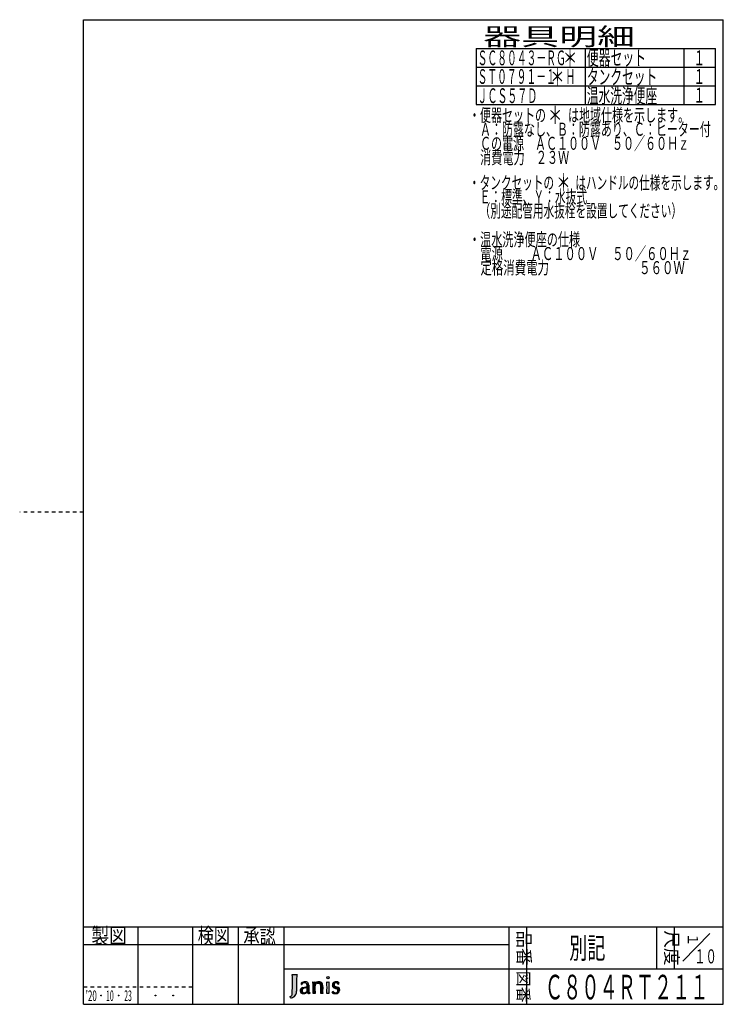
# Model space of a CAD drawing. Extents: x 0 to 1997, y 8 to 2789.
# Drawn here: x 0 to 200, y 8 to 288 of the extents above; entities that cross this region are included whole.
import ezdxf
from ezdxf.enums import TextEntityAlignment as Align

# ---------------------------------------------------------------- set-up
doc = ezdxf.new("R2010")
doc.units = 0
doc.linetypes.add('EXLTYPE2', pattern=[2, 1, -1])
doc.layers.add('枠', color=7, linetype='CONTINUOUS')
doc.styles.add('EXCADSTD', font='monotxt', dxfattribs={"bigfont": 'extfont'})
doc.styles.add('EXCADVERT', font='monotxt', dxfattribs={"bigfont": 'extfont'})

msp = doc.modelspace()

# ---------------------------------------------------------------- hatches: boundary and pattern name
at = {"layer": '枠', "linetype": 'CONTINUOUS'}
for points in [[(77.523, 11.622, -0.0173622), (77.531, 16.918, -0.0267628), (77.531, 16.918, 0.0737939), (78.823, 16.924, 0.0183879), (78.771, 12.148, -0.1144749), (78.562, 11.142, -0.1929163), (77.566, 10.361, -0.0603888), (77.039, 10.229), (76.915, 10.605, 0.0860918), (77.284, 10.802, 0.1331843)], [(83.437, 11.51, -0.0386228), (83.431, 14.765, -0.0398708), (84.021, 14.767, -0.1256886), (83.994, 14.215, -0.0367816), (83.994, 14.215, -0.2680215), (85.186, 14.833, -0.2571134), (86.001, 14.43, -0.1522526), (86.208, 13.76, -0.0158825), (86.193, 11.507, -0.0285251), (85.623, 11.507, -0.0452213), (85.652, 13.589, -0.0315567), (85.475, 14.204, -0.1476272), (84.323, 14.292, -0.3908145), (83.998, 13.484, -0.204626), (83.998, 13.484), (84.049, 11.505, -0.0304996)], [(90.823, 14.634, -0.0009362), (90.823, 14.634, 0.0681165), (90.66, 14.143), (90.043, 14.565, -0.3021126), (90.043, 14.565), (89.421, 14.088, -0.3704245), (89.421, 14.088), (89.454, 13.77, -0.0262822), (89.837, 13.463, -0.1800606), (90.449, 13.277, -0.0298131), (90.449, 13.277, -0.3153987), (91.012, 12.632), (91.009, 12.344, -0.3510306), (89.922, 11.433), (89.605, 11.433, -0.1053356), (88.903, 11.635, 0.1188608), (89.031, 12.148), (89.801, 11.676, -0.2447574), (89.801, 11.676), (90.543, 12.195, -0.3734163), (90.543, 12.195), (90.274, 12.715, -0.2612198), (89.646, 12.943, -0.0572748), (89.646, 12.943, -0.1189659), (89.146, 13.236, -0.2005227), (88.937, 13.707), (88.933, 13.886, -0.2622894), (89.47, 14.706, -0.0988461), (89.972, 14.827), (90.159, 14.827, -0.0920156)]]:
    msp.add_hatch(color=3, dxfattribs=at).paths.add_polyline_path(points)
h = msp.add_hatch(color=3, dxfattribs=at)
h.paths.add_polyline_path([(80.067, 14.436, -0.1769428), (80.067, 14.436), (80.067, 14.072), (80.155, 14.072, -0.2075336), (80.725, 14.499, -0.1226605), (81.228, 14.51, -0.3213716), (81.749, 13.871, -0.064704), (81.751, 13.533, -0.2577989), (81.645, 13.405, -0.0566026), (81.419, 13.326, -0.0166742), (80.587, 13.168, 0.1186092), (80.038, 12.905, 0.1699204), (79.799, 12.505, 0.1006533), (79.777, 12.159, 0.1675695), (79.994, 11.694, 0.137698), (80.387, 11.466, 0.0719814), (80.566, 11.437), (80.84, 11.437, 0.1944607), (81.749, 11.905, 0.1288538), (81.841, 11.675, 0.2098387), (82.141, 11.51), (82.358, 11.508, 0.094501), (82.672, 11.575), (82.672, 11.732, -0.239574), (82.398, 11.73, -0.2502312), (82.263, 11.984, -0.0104344), (82.281, 13.876, 0.4051016)])
h.paths.add_polyline_path([(81.764, 13.203, -0.0339435), (81.764, 13.203, -0.000111), (81.735, 12.168, -0.2253076), (81.026, 11.695), (80.853, 11.695, -0.3657968), (80.337, 12.243), (80.337, 12.439, -0.2530798), (80.686, 12.921, -0.0724474)])
h = msp.add_hatch(color=3, dxfattribs=at)
edge = h.paths.add_edge_path()
edge.add_arc((87.679, 15.958), 0.357, 0, 360)
h.paths.add_polyline_path([(87.359, 14.77, 0.1200284), (87.98, 11.506, -0.0401821), (87.36, 11.504, -0.0237522)])

# ---------------------------------------------------------------- linework, layer by layer
at = {"layer": '枠', "color": 7, "linetype": 'CONTINUOUS'}
for p, q in [((18.15, 288.4), (200.15, 288.4)), ((18.15, 8.4), (18.15, 288.4)), ((200.15, 8.4), (200.15, 288.4)), ((18.15, 30.4), (200.15, 30.4)), ((18.15, 8.4), (200.15, 8.4))]:
    msp.add_line(p, q, dxfattribs=at)
at = {"layer": '枠', "color": 6, "linetype": 'CONTINUOUS'}
for p, q in [((129.85, 280.2), (197.95, 280.2)), ((129.85, 280.2), (129.85, 264.3)), ((160.95, 264.3), (160.95, 280.2)), ((188.95, 280.2), (188.95, 264.3)), ((197.95, 264.3), (197.95, 280.2)), ((129.85, 274.9), (197.95, 274.9)), ((129.85, 269.6), (197.95, 269.6)), ((129.85, 264.3), (197.95, 264.3)), ((33.65, 30.4), (33.65, 8.4)), ((49.15, 30.4), (49.15, 8.4)), ((62.15, 30.4), (62.15, 8.4)), ((75.15, 30.4), (75.15, 8.4)), ((139.15, 30.4), (139.15, 8.4)), ((144.15, 30.4), (144.15, 8.4)), ((181.15, 30.4), (181.15, 18.4)), ((186.15, 30.4), (186.15, 18.4)), ((188.615, 20.7), (196.349, 28.57)), ((18.15, 25.4), (139.15, 25.4)), ((200.15, 18.4), (75.15, 18.4))]:
    msp.add_line(p, q, dxfattribs=at)
at = {"layer": '枠', "color": 6, "linetype": 'EXLTYPE2'}
for p, q in [((18.15, 148.4), (0, 148.4)), ((18.15, 13.4), (49.15, 13.4))]:
    msp.add_line(p, q, dxfattribs=at)
at = {"layer": '枠', "color": 3, "linetype": 'CONTINUOUS'}
for p, q in [((80.067, 14.436), (80.067, 14.072)), ((80.067, 14.072), (80.155, 14.072)), ((89.421, 14.088), (89.412, 13.911)), ((89.934, 14.562), (90.043, 14.565)), ((90.159, 14.827), (89.972, 14.827)), ((90.574, 14.143), (90.66, 14.143)), ((80.337, 12.439), (80.337, 12.243)), ((80.566, 11.437), (80.84, 11.437)), ((80.853, 11.695), (81.026, 11.695)), ((82.141, 11.51), (82.358, 11.51)), ((82.672, 11.575), (82.672, 11.732)), ((83.998, 13.484), (83.998, 12.405)), ((88.933, 13.886), (88.937, 13.707)), ((89.119, 12.148), (89.031, 12.148)), ((89.605, 11.433), (89.922, 11.433)), ((89.801, 11.676), (89.963, 11.676)), ((90.537, 12.351), (90.543, 12.195)), ((91.012, 12.632), (91.009, 12.344)), ((77.039, 10.229), (76.915, 10.605))]:
    msp.add_line(p, q, dxfattribs=at)
msp.add_circle((87.679, 15.958), 0.357, dxfattribs=at)
at = {"layer": '枠', "color": 6, "linetype": 'CONTINUOUS'}
for centre in [(23.15, 10.9), (28.15, 10.9), (38.65, 10.9), (43.65, 10.9)]:
    msp.add_circle(centre, 0.1, dxfattribs=at)
at = {"layer": '枠', "color": 3, "linetype": 'CONTINUOUS'}
for centre, radius, start, end in [((28.084, 14.352), 49.514, 356.83902, 2.97113), ((78.159, 21.274), 4.401, 261.79862, 278.68034), ((143.704, 13.83), 64.955, 177.26959, 181.48331), ((81.177, 13.062), 1.767, 88.77, 128.90686), ((80.933, 13.629), 0.895, 103.42679, 150.32426), ((80.998, 13.494), 1.042, 77.23143, 105.20342), ((81.257, 13.802), 1.027, 4.14822, 92.36001), ((81.043, 13.827), 0.707, 3.53764, 74.80136), ((83.721, 15.922), 1.193, 255.9342, 284.58964), ((63.062, 13.099), 20.437, 355.54052, 4.6734), ((87.756, 14.308), 3.762, 172.98752, 181.41344), ((85.125, 13.493), 1.342, 87.42068, 147.43615), ((85.107, 13.508), 1.108, 134.97875, 181.23699), ((84.851, 13.624), 0.852, 42.91644, 128.30155), ((85.227, 13.892), 0.942, 34.84394, 92.52071), ((84.544, 13.603), 1.107, 359.2495, 32.84055), ((85.029, 13.763), 1.179, 359.86583, 34.49363), ((87.665, 16.053), 1.319, 256.62095, 283.99846), ((65.219, 13.133), 22.201, 355.79404, 4.22965), ((108.275, 13.119), 20.359, 175.33876, 184.54286), ((89.93, 13.82), 0.998, 117.4084, 176.19647), ((89.954, 14.027), 0.536, 92.11404, 173.4175), ((90.027, 13.51), 1.32, 92.38302, 114.96353), ((89.991, 13.954), 0.613, 17.92452, 85.16543), ((90.135, 13.817), 1.011, 67.66152, 88.69073), ((122.214, 95.803), 87.028, 248.64221, 248.85678), ((92.534, 13.79), 1.907, 153.75919, 169.34628), ((70.564, 11.973), 6.967, 353.12748, 357.1062), ((76.499, 12.096), 2.273, 335.18606, 1.30808), ((80.641, 12.278), 0.872, 164.85895, 187.84956), ((80.559, 12.24), 0.786, 185.95861, 224.0092), ((80.49, 12.364), 0.705, 129.83449, 168.40894), ((80.596, 12.281), 0.841, 224.28975, 255.65059), ((80.86, 11.896), 1.301, 102.09884, 129.15567), ((80.957, 12.358), 0.625, 115.74037, 172.54917), ((80.92, 12.275), 0.583, 183.07078, 263.4402), ((80.579, 12.07), 0.633, 252.33849, 268.807), ((78.635, 25.712), 12.695, 278.84383, 282.66492), ((81.507, 11.183), 1.922, 98.71272, 115.28747), ((80.716, 12.795), 1.364, 275.21588, 319.23364), ((80.882, 12.678), 0.994, 278.33351, 329.12215), ((80.611, 17.175), 4.136, 278.40885, 286.18514), ((81.184, 14.364), 1.064, 282.71958, 295.67811), ((81.582, 13.565), 0.172, 291.52049, 349.34459), ((-2247.152, 76.533), 2329.776, 358.416901, 358.442342), ((80.451, 13.692), 1.311, 353.03153, 7.83995), ((82.233, 11.965), 0.488, 187.11676, 216.48605), ((82.179, 11.934), 0.426, 217.40815, 264.81187), ((127.615, 12.493), 45.355, 178.25266, 180.64396), ((82.568, 11.983), 0.305, 179.91175, 236.1066), ((82.34, 12.365), 0.857, 271.22205, 292.81595), ((82.532, 12.001), 0.302, 243.61917, 297.50978), ((83.708, 7.551), 3.969, 85.071, 93.9183), ((91.391, 12.392), 7.395, 179.89775, 186.88557), ((69.162, 12.778), 16.51, 355.58625, 2.81612), ((85.908, 8.36), 3.16, 84.82155, 95.17845), ((102.516, 12.291), 16.342, 176.21318, 182.74888), ((80.069, 13.533), 6.143, 358.47753, 2.11723), ((87.691, 4.98), 6.533, 87.46575, 92.90832), ((87.903, 12.158), 1.128, 332.39875, 359.51244), ((89.729, 13.182), 1.753, 241.88296, 265.93541), ((89.606, 13.722), 0.669, 181.23939, 226.59429), ((89.914, 12.567), 0.898, 207.76899, 262.78173), ((90.003, 14.124), 1.234, 226.04024, 253.17767), ((90.78, 14.238), 1.407, 193.43758, 199.45964), ((90.057, 14.131), 0.704, 210.95013, 251.77947), ((88.967, 10.095), 2.928, 63.4905, 76.60259), ((91.704, 18.494), 5.366, 249.64207, 256.47271), ((89.897, 12.567), 1.135, 271.29488, 348.66542), ((89.954, 12.27), 0.594, 270.88674, 352.79254), ((90.081, 12.298), 0.459, 6.53892, 65.09756), ((90.27, 12.552), 0.746, 6.15426, 76.1751), ((76.533, 11.768), 1.223, 288.17152, 307.85378), ((76.76, 12.472), 2.26, 277.0901, 290.91342), ((76.759, 11.334), 0.748, 314.59239, 344.93741), ((77.089, 11.994), 1.701, 286.29661, 329.97322)]:
    msp.add_arc(centre, radius, start, end, dxfattribs=at)

# ---------------------------------------------------------------- texts
at = {"layer": '枠', "color": 2, "linetype": 'CONTINUOUS', "style": 'EXCADSTD'}
for s, height, width, p, p2 in [('器具明細', 5, 2.629565, (131.85, 281.1), (175.05, 281.1)), ('便器セット', 4.2, 0.965517, (161.35, 275.45), (178.15, 275.45)), ('ＳＣ８０４３－ＲＧ', 4.2, 0.789308, (130.25, 275.45), (155.35, 275.45)), ('１', 4.2, 1.066667, (191.73, 275.45), (194.93, 275.45)), ('ＳＴ０７９１－１\u3000Ｈ', 4.2, 0.785311, (130.25, 270.15), (158.05, 270.15)), ('タンクセット', 4.2, 0.952381, (161.35, 270.01), (181.35, 270.01)), ('１', 4.2, 1.066667, (191.73, 270.15), (194.93, 270.15)), ('ＪＣＳ５７Ｄ', 4.2, 0.809524, (130.23, 264.68), (147.23, 264.68)), ('温水洗浄便座', 4.2, 0.952381, (161.33, 264.68), (181.33, 264.68)), ('１', 4.2, 1.066667, (191.73, 264.85), (194.93, 264.85)), ('・便器セットの\u3000\u3000は地域仕様を示します。', 3.7, 0.995231, (127.811, 259.393), (190.411, 259.393)), ('\u3000Ａ：防露なし、Ｂ：防露あり、Ｃ：ヒーター付\u3000', 3.7, 0.992898, (127.811, 255.393), (199.711, 255.393)), ('\u3000Ｃの電源\u3000ＡＣ１００Ｖ\u3000５０／６０Ｈｚ', 3.7, 0.995231, (127.811, 251.393), (190.411, 251.393)), ('\u3000消費電力\u3000２３Ｗ', 3.7, 1.017338, (127.811, 247.393), (156.311, 247.393)), ('・タンクセットの\u3000\u3000はハンドルの仕様を示します。', 3.7, 0.960499, (127.811, 240.193), (200.411, 240.193)), ('\u3000Ｅ：標準、Ｙ：水抜式', 3.7, 0.977963, (127.811, 236.193), (161.411, 236.193)), ('\u3000（別途配管用水抜栓を設置してください）', 3.7, 0.963434, (127.811, 232.193), (188.411, 232.193)), ('・温水洗浄便座の仕様', 3.7, 1.013284, (127.811, 224.043), (159.411, 224.043)), ('\u3000電源\u3000 \u3000 ＡＣ１００Ｖ\u3000 ５０／６０Ｈｚ', 3.7, 0.893001, (127.811, 220.043), (191.061, 220.043)), ('\u3000定格消費電力\u3000\u3000\u3000\u3000 \u3000  \u3000\u3000 ５６０Ｗ', 3.7, 0.86046, (127.811, 216.043), (189.211, 216.043)), ('製図', 4.5, 1.425822, (20.4, 25.65), (30.483, 25.65)), ('検図', 4.5, 1.296202, (50.65, 25.65), (59.816, 25.65)), ('承認', 4.5, 1.296202, (63.65, 25.65), (72.816, 25.65)), ('別記', 6, 1.08881, (156.35, 21.4), (166.616, 21.4)), ('１０', 4, 1.020759, (191.878, 20.035), (198.294, 20.035))]:
    msp.add_text(s, height=height, dxfattribs=dict(at, width=width)).set_placement(p, p2, align=Align.FIT)
at = {"layer": '枠', "color": 7, "linetype": 'CONTINUOUS', "style": 'EXCADSTD'}
for s, height, width, p, p2 in [('＊', 5, 1.12, (154.55, 275.05), (158.55, 275.05)), ('＊', 5, 1.12, (150.95, 269.67), (154.95, 269.67)), ('＊', 5, 1.12, (150.311, 258.743), (154.311, 258.743)), ('＊', 5, 1.12, (152.66, 239.6), (156.66, 239.6)), ('Ｃ８０４ＲＴ２１１', 7, 0.877358, (149.425, 9.795), (195.925, 9.795))]:
    msp.add_text(s, height=height, dxfattribs=dict(at, width=width)).set_placement(p, p2, align=Align.FIT)
at = {"layer": '枠', "color": 2, "linetype": 'CONTINUOUS', "style": 'EXCADVERT'}
for s, height, p, p2 in [('品番', 3.8182, (141.65, 29.4), (141.65, 19.4)), ('尺度', 3.8182, (183.65, 29.4), (183.65, 19.4)), ('１', 4, (190.05, 28.8), (190.05, 24.8)), ('図番', 3.4364, (141.65, 17.9), (141.65, 8.9))]:
    msp.add_text(s, height=height, dxfattribs=at).set_placement(p, p2, align=Align.ALIGNED)
at = {"layer": '枠', "color": 6, "linetype": 'CONTINUOUS', "style": 'EXCADSTD'}
for s, width, p, p2 in [("'20", 0.468978, (18.784, 9.345), (21.933, 9.345)), ('10', 0.408649, (24.582, 9.345), (26.742, 9.345)), ('23', 0.408649, (29.739, 9.345), (31.899, 9.345))]:
    msp.add_text(s, height=3, dxfattribs=dict(at, width=width)).set_placement(p, p2, align=Align.FIT)

doc.saveas('drawing.dxf')
